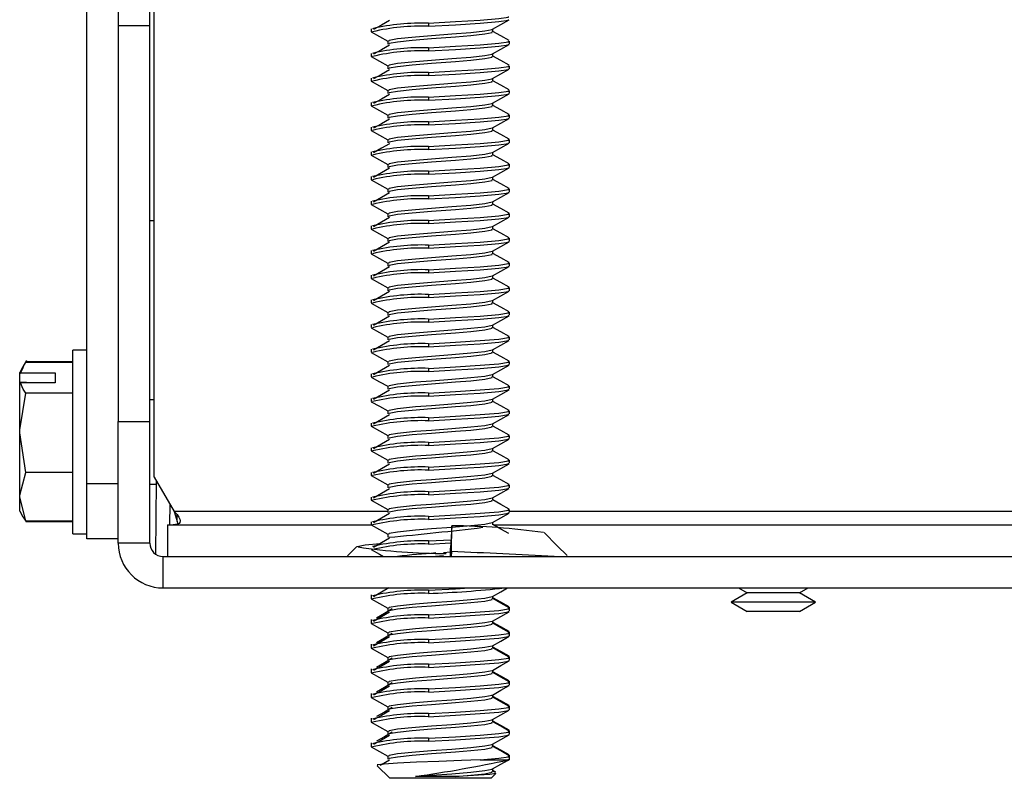
# Model space of a CAD drawing. Units: inches. Extents: x 3.6 to 41.3, y 1.5 to 31.2.
# Drawn here: x 28.5 to 30.8, y 4.1 to 5.8 of the extents above; entities that cross this region are included whole.
import ezdxf

# ---------------------------------------------------------------- set-up
doc = ezdxf.new("R2010")
doc.units = ezdxf.units.IN
doc.header["$MEASUREMENT"] = 0

msp = doc.modelspace()

# ---------------------------------------------------------------- linework, layer by layer
at = {"color": 7, "linetype": 'Continuous', "lineweight": 25}
for p, q in [((28.7572778, 7.421504), (28.7572778, 5.81951)), ((28.828278, 5.81951), (28.828278, 7.421504)), ((28.8382779, 4.8023727), (28.8382779, 6.7315038)), ((28.6862779, 4.7877538), (28.6862779, 6.4815038)), ((28.7572778, 5.81951), (28.7572778, 4.9275038)), ((28.7572778, 5.81951), (28.828278, 5.81951)), ((28.828278, 4.9275038), (28.828278, 5.81951)), ((29.4566022, 5.8248927), (29.4566022, 5.8179483)), ((29.327278, 5.8125219), (29.327278, 5.8055775)), ((29.6016935, 5.8055438), (29.6016935, 5.8119271)), ((29.3648624, 5.7847105), (29.3648624, 5.777766)), ((29.4566022, 5.7693371), (29.4566022, 5.7623927)), ((29.6392778, 5.7777996), (29.6392778, 5.7847441)), ((29.327278, 5.7569663), (29.327278, 5.7500219)), ((29.6016935, 5.7499882), (29.6016935, 5.7563716)), ((29.3648624, 5.7291549), (29.3648624, 5.7222104)), ((29.6392778, 5.7222441), (29.6392778, 5.7291885)), ((29.4566022, 5.7137816), (29.4566022, 5.7068372)), ((29.327278, 5.7014108), (29.327278, 5.6944663)), ((29.6016935, 5.6944327), (29.6016935, 5.700816)), ((29.3648624, 5.6735994), (29.3648624, 5.6666548)), ((29.4566022, 5.658226), (29.4566022, 5.6512816)), ((29.6392778, 5.6666885), (29.6392778, 5.6736329)), ((29.327278, 5.6458552), (29.327278, 5.6389108)), ((29.6016935, 5.6388771), (29.6016935, 5.6452605)), ((29.3648624, 5.6180438), (29.3648624, 5.6110993)), ((29.6392778, 5.611133), (29.6392778, 5.6180774)), ((29.4566022, 5.6026705), (29.4566022, 5.5957261)), ((29.327278, 5.5902997), (29.327278, 5.5833552)), ((29.6016935, 5.5833216), (29.6016935, 5.5897049)), ((29.3648624, 5.5624883), (29.3648624, 5.5555437)), ((29.4566022, 5.5471149), (29.4566022, 5.5401705)), ((29.6392778, 5.5555774), (29.6392778, 5.5625218)), ((29.327278, 5.5347441), (29.327278, 5.5277996)), ((29.6016935, 5.527766), (29.6016935, 5.5341494)), ((29.3648624, 5.5069327), (29.3648624, 5.4999882)), ((29.6392778, 5.5000219), (29.6392778, 5.5069663)), ((29.4566022, 5.4915594), (29.4566022, 5.4846149)), ((29.327278, 5.4791886), (29.327278, 5.4722441)), ((29.6016935, 5.4722105), (29.6016935, 5.4785938)), ((29.3648624, 5.4513771), (29.3648624, 5.4444326)), ((29.4566022, 5.4360038), (29.4566022, 5.4290594)), ((29.6392778, 5.4444663), (29.6392778, 5.4514107)), ((29.327278, 5.423633), (29.327278, 5.4166885)), ((29.6016935, 5.4166549), (29.6016935, 5.4230382)), ((29.3648624, 5.3958216), (29.3648624, 5.3888771)), ((29.6392778, 5.3889108), (29.6392778, 5.3958552)), ((28.828278, 5.3800038), (28.8382779, 5.3800038)), ((29.4566022, 5.3804483), (29.4566022, 5.3735038)), ((29.327278, 5.3680775), (29.327278, 5.361133)), ((29.6016935, 5.3610994), (29.6016935, 5.3674827)), ((29.3648624, 5.340266), (29.3648624, 5.3333215)), ((29.4566022, 5.3248927), (29.4566022, 5.3179482)), ((29.6392778, 5.3333552), (29.6392778, 5.3402996)), ((29.327278, 5.3125219), (29.327278, 5.3055774)), ((29.6016935, 5.3055438), (29.6016935, 5.3119271)), ((29.3648624, 5.2847104), (29.3648624, 5.277766)), ((29.6392778, 5.2777997), (29.6392778, 5.2847441)), ((29.4566022, 5.2693372), (29.4566022, 5.2623927)), ((29.327278, 5.2569663), (29.327278, 5.2500219)), ((29.6016935, 5.2499882), (29.6016935, 5.2563715)), ((29.3648624, 5.2291549), (29.3648624, 5.2222104)), ((29.4566022, 5.2137816), (29.4566022, 5.2068372)), ((29.6392778, 5.2222441), (29.6392778, 5.2291885)), ((29.327278, 5.2014108), (29.327278, 5.1944663)), ((29.6016935, 5.1944327), (29.6016935, 5.200816)), ((29.3648624, 5.1735993), (29.3648624, 5.1666549)), ((29.6392778, 5.1666886), (29.6392778, 5.173633)), ((29.4566022, 5.1582261), (29.4566022, 5.1512816)), ((29.327278, 5.1458552), (29.327278, 5.1389108)), ((29.6016935, 5.1388771), (29.6016935, 5.1452605)), ((29.3648624, 5.1180438), (29.3648624, 5.1110993)), ((29.4566022, 5.1026705), (29.4566022, 5.0957261)), ((29.6392778, 5.111133), (29.6392778, 5.1180774)), ((28.6862779, 5.0885038), (28.6552779, 5.0885038)), ((28.6552779, 5.0728183), (28.6552779, 5.0885038)), ((29.327278, 5.0902996), (29.327278, 5.0833552)), ((29.6016935, 5.0833215), (29.6016935, 5.0897049)), ((28.5509246, 5.0646045), (28.5426624, 5.050294)), ((28.6552779, 5.0615694), (28.5492113, 5.0615694)), ((28.6552779, 5.0600747), (28.5492113, 5.0600747)), ((28.6552779, 4.6745038), (28.6552779, 5.0728183)), ((29.3648624, 5.0624882), (29.3648624, 5.0555438)), ((29.6392778, 5.0555774), (29.6392778, 5.0625219)), ((28.5426624, 5.050294), (28.5352778, 5.0375038)), ((28.5352778, 5.0344472), (28.5352778, 5.0375038)), ((28.5352778, 5.0344472), (28.5369284, 5.0371384)), ((28.5369284, 5.0371384), (28.5436301, 5.0496529)), ((28.5369284, 5.0371384), (28.615278, 5.0371384)), ((28.615278, 5.0371384), (28.615278, 5.0142274)), ((29.4566022, 5.0471149), (29.4566022, 5.0401705)), ((28.5352778, 5.0160314), (28.5352778, 5.0344472)), ((28.5352778, 5.0160314), (28.5502778, 5.0160314)), ((28.5352778, 5.0115362), (28.5352778, 5.0160314)), ((28.5369284, 5.0142274), (28.5352778, 5.0115362)), ((28.615278, 5.0142274), (28.5369284, 5.0142274)), ((28.5502778, 5.0142274), (28.5502778, 5.0160314)), ((29.327278, 5.0347441), (29.327278, 5.0277996)), ((29.6016935, 5.027766), (29.6016935, 5.0341494)), ((28.5352778, 4.9020055), (28.5352778, 5.0115362)), ((29.3648624, 5.0069327), (29.3648624, 4.9999882)), ((29.6392778, 5.0000219), (29.6392778, 5.0069663)), ((28.6552779, 4.991291), (28.5492113, 4.991291)), ((28.8382779, 4.9765038), (28.828278, 4.9765038)), ((29.327278, 4.9791885), (29.327278, 4.9722441)), ((29.4566022, 4.9915594), (29.4566022, 4.984615)), ((29.6016935, 4.9722104), (29.6016935, 4.9785938)), ((29.3648624, 4.9513771), (29.3648624, 4.9444327)), ((29.6392778, 4.9444663), (29.6392778, 4.9514108)), ((28.7572778, 4.9275038), (28.828278, 4.9275038)), ((28.7572778, 4.6535038), (28.7572778, 4.9275038)), ((28.828278, 4.6535038), (28.828278, 4.9275038)), ((29.4566022, 4.9360038), (29.4566022, 4.9290594)), ((29.327278, 4.923633), (29.327278, 4.9166885)), ((29.6016935, 4.9166549), (29.6016935, 4.9230382)), ((28.5492113, 4.81272), (28.5352778, 4.9020055)), ((28.5352778, 4.7578265), (28.5352778, 4.9020055)), ((29.3648624, 4.8958216), (29.3648624, 4.8888771)), ((29.6392778, 4.8889108), (29.6392778, 4.8958552)), ((29.327278, 4.8680774), (29.327278, 4.861133)), ((29.4566022, 4.8804483), (29.4566022, 4.8735038)), ((29.6016935, 4.8610993), (29.6016935, 4.8674827)), ((29.3648624, 4.840266), (29.3648624, 4.8333215)), ((29.6392778, 4.8333552), (29.6392778, 4.8402996)), ((29.4566022, 4.8248927), (29.4566022, 4.8179483)), ((28.6552779, 4.81272), (28.5492113, 4.81272)), ((28.8382779, 4.8023727), (28.8832354, 4.7245038)), ((28.842318, 4.6281014), (28.8437562, 4.7928843)), ((29.327278, 4.8125219), (29.327278, 4.8055774)), ((29.6016935, 4.8055438), (29.6016935, 4.8119271)), ((28.6862779, 4.7877538), (28.7572778, 4.7877538)), ((28.6862779, 4.6627538), (28.6862779, 4.7877538)), ((28.828278, 4.7865038), (28.8437004, 4.7865038)), ((29.3648624, 4.7847104), (29.3648624, 4.777766)), ((29.6392778, 4.7777996), (29.6392778, 4.7847441)), ((28.5492113, 4.7029329), (28.5352778, 4.7578265)), ((28.5352778, 4.7255038), (28.5352778, 4.7578265)), ((29.327278, 4.7569663), (29.327278, 4.7500219)), ((29.4566022, 4.7693372), (29.4566022, 4.7623927)), ((29.6016935, 4.7499882), (29.6016935, 4.7563716)), ((28.5352778, 4.7255038), (28.5426624, 4.7127137)), ((29.3648624, 4.7291549), (29.3648624, 4.7222104)), ((29.6392778, 4.7222441), (29.6392778, 4.7291885)), ((28.8832354, 4.7245038), (28.8902396, 4.7177771)), ((28.8832354, 4.7245038), (28.8902393, 4.7018575)), ((28.8902396, 4.7018573), (28.8902396, 4.7177771)), ((29.4566022, 4.7137816), (29.4566022, 4.7068372)), ((28.6552779, 4.7029329), (28.5492113, 4.7029329)), ((28.6552779, 4.7014383), (28.5492113, 4.7014383)), ((28.868278, 4.6945038), (28.868278, 4.6235038)), ((28.868278, 4.6945038), (29.327278, 4.6945038)), ((28.8902396, 4.7018573), (28.8914654, 4.6945038)), ((29.327278, 4.7014108), (29.327278, 4.6944663)), ((29.509037, 4.6924109), (29.5060755, 4.6422532)), ((29.5082512, 4.6341816), (29.509037, 4.6924109)), ((29.6016935, 4.6944327), (29.6016935, 4.700816)), ((29.6026538, 4.6945038), (36.327278, 4.6945038)), ((28.6552779, 4.6745038), (28.6862779, 4.6745038)), ((28.7572778, 4.6627538), (28.6862779, 4.6627538)), ((29.3648624, 4.6735993), (29.3648624, 4.6666549)), ((29.4566022, 4.658226), (29.507189, 4.6611126)), ((28.828278, 4.6535038), (28.7572778, 4.6535038)), ((29.2951053, 4.6457295), (29.2739923, 4.6245812)), ((29.4566022, 4.658226), (29.4566022, 4.6512816)), ((29.4566022, 4.6512816), (29.5067778, 4.6541447)), ((29.5060755, 4.6235038), (29.5060755, 4.6422532)), ((28.8582781, 4.5525038), (28.8582781, 4.6235038)), ((28.8582781, 4.6235038), (30.798278, 4.6235038)), ((29.4630291, 4.6235038), (29.4898388, 4.6255344)), ((29.489828, 4.6324628), (29.5060755, 4.6336842)), ((29.5082512, 4.6341816), (29.5077883, 4.6235038)), ((29.5084715, 4.6235038), (29.5082512, 4.6341816)), ((28.8582781, 4.5525038), (30.798278, 4.5525038)), ((30.1547325, 4.5525038), (30.1743624, 4.5411705)), ((30.2921936, 4.5411705), (30.3118236, 4.5525038)), ((29.327278, 4.536667), (29.327278, 4.5347441)), ((29.327278, 4.5347441), (29.327278, 4.5277996)), ((29.4566022, 4.5471149), (29.4566022, 4.5401705)), ((29.6016935, 4.527766), (29.6016935, 4.5341493)), ((30.1743624, 4.5411705), (30.1382778, 4.5203372)), ((30.2921936, 4.5411705), (30.1743624, 4.5411705)), ((30.3282779, 4.5203372), (30.2921936, 4.5411705)), ((29.3648624, 4.5069327), (29.3648624, 4.4999882)), ((29.6392778, 4.5069663), (29.6392778, 4.5088893)), ((29.6392778, 4.5000219), (29.6392778, 4.5069663)), ((30.1382778, 4.5203372), (30.1743624, 4.4995038)), ((30.3282779, 4.5203372), (30.1382778, 4.5203372)), ((30.2921936, 4.4995038), (30.3282779, 4.5203372)), ((29.4566022, 4.4915594), (29.4566022, 4.4846149)), ((30.2921936, 4.4995038), (30.1743624, 4.4995038)), ((29.327278, 4.4811115), (29.327278, 4.4791885)), ((29.327278, 4.4791885), (29.327278, 4.4722441)), ((29.6016935, 4.4722104), (29.6016935, 4.4785938)), ((29.3648624, 4.4513771), (29.3648624, 4.4444327)), ((29.6392778, 4.4514108), (29.6392778, 4.4533337)), ((29.6392778, 4.4444663), (29.6392778, 4.4514108)), ((29.327278, 4.4255559), (29.327278, 4.423633)), ((29.327278, 4.423633), (29.327278, 4.4166885)), ((29.4566022, 4.4360038), (29.4566022, 4.4290594)), ((29.6016935, 4.4166549), (29.6016935, 4.4230382)), ((29.3648624, 4.3958215), (29.3648624, 4.3888771)), ((29.6392778, 4.3958552), (29.6392778, 4.3977781)), ((29.6392778, 4.3889108), (29.6392778, 4.3958552)), ((29.4566022, 4.3804483), (29.4566022, 4.3735038)), ((29.327278, 4.3700004), (29.327278, 4.3680774)), ((29.327278, 4.3680774), (29.327278, 4.361133)), ((29.6016935, 4.3610993), (29.6016935, 4.3674827)), ((29.3648624, 4.340266), (29.3648624, 4.3333216)), ((29.6392778, 4.3402997), (29.6392778, 4.3422226)), ((29.6392778, 4.3333552), (29.6392778, 4.3402997)), ((29.327278, 4.3144448), (29.327278, 4.3125219)), ((29.327278, 4.3125219), (29.327278, 4.3055774)), ((29.4566022, 4.3248927), (29.4566022, 4.3179483)), ((29.6016935, 4.3055438), (29.6016935, 4.3119271)), ((29.3648624, 4.2847105), (29.3648624, 4.277766)), ((29.6392778, 4.2847441), (29.6392778, 4.286667)), ((29.6392778, 4.2777996), (29.6392778, 4.2847441)), ((29.4566022, 4.2693372), (29.4566022, 4.2623927)), ((29.327278, 4.2588892), (29.327278, 4.2569663)), ((29.327278, 4.2569663), (29.327278, 4.2500219)), ((29.6016935, 4.2499882), (29.6016935, 4.2563716)), ((29.3648624, 4.2291549), (29.3648624, 4.2222104)), ((29.6392778, 4.2291885), (29.6392778, 4.2311115)), ((29.6392778, 4.2222441), (29.6392778, 4.2291885)), ((29.327278, 4.2033337), (29.327278, 4.2014108)), ((29.327278, 4.2014108), (29.327278, 4.1944663)), ((29.4566022, 4.2137816), (29.4566022, 4.2068371)), ((29.6016935, 4.1944327), (29.6016935, 4.200816)), ((29.3648624, 4.1735993), (29.3648624, 4.1666549)), ((29.6392778, 4.173633), (29.6392778, 4.1755559)), ((29.6392778, 4.1651705), (29.6392778, 4.173633)), ((29.3407466, 4.1517019), (29.3689447, 4.1235038)), ((29.5730994, 4.1651705), (29.6369802, 4.1651705)), ((29.6340249, 4.1633017), (29.6382157, 4.1656372)), ((29.6369802, 4.1651705), (29.6363281, 4.1666885)), ((29.5169293, 4.1275862), (29.4267926, 4.1275862)), ((29.5976112, 4.1235038), (29.6082201, 4.1341126)), ((29.6016935, 4.1388771), (29.6016935, 4.1452604)), ((29.6084113, 4.1376884), (29.6016935, 4.1414433)), ((29.6074407, 4.1362732), (29.6016935, 4.1394849)), ((29.5976112, 4.1235038), (29.3689447, 4.1235038))]:
    msp.add_line(p, q, dxfattribs=at)
at = {"color": 8, "linetype": 'Continuous', "lineweight": 25}
for p, q in [((28.8733083, 4.7416984), (28.8728964, 4.6945038)), ((29.3648624, 4.7245038), (28.8832354, 4.7245038)), ((30.8152779, 4.7245038), (29.6392778, 4.7245038))]:
    msp.add_line(p, q, dxfattribs=at)
at = {"color": 7, "linetype": 'Continuous', "lineweight": 25, "flags": 128}
for points in [[(29.4566022, 5.8248927), (29.517452, 5.8283649), (29.5730994, 5.8318372), (29.615072, 5.8353094), (29.6369802, 5.8387816), (29.6363281, 5.8402997)], [(29.3683466, 5.8312308), (29.350325, 5.8207581), (29.332741, 5.8105022)], [(29.4566022, 5.8179483), (29.517452, 5.8214205), (29.5730994, 5.8248927), (29.615072, 5.8283649), (29.6369802, 5.8318372), (29.6363281, 5.8333552)], [(29.6004078, 5.8112089), (29.6192895, 5.8217558), (29.6382157, 5.8323039)], [(29.3272845, 5.8054622), (29.3460916, 5.7949703), (29.3649032, 5.7844786)], [(29.367028, 5.7845189), (29.3677385, 5.7866983), (29.3864606, 5.7901705), (29.4267926, 5.7942529), (29.4630291, 5.797115), (29.5092186, 5.8005872), (29.551459, 5.8040594), (29.5833196, 5.8075316), (29.5999496, 5.8110038), (29.5998813, 5.8112128)], [(29.3671014, 5.7777995), (29.3677385, 5.7797539), (29.3864606, 5.7832261), (29.4199222, 5.7866983), (29.4630291, 5.7901705), (29.5169293, 5.7942529), (29.551459, 5.797115), (29.5833196, 5.8005872), (29.5999496, 5.8040594), (29.5994545, 5.8055772)], [(29.6385099, 5.7855979), (29.6195432, 5.7961767), (29.6016935, 5.8061515)], [(29.3683466, 5.7756752), (29.350325, 5.7652026), (29.332741, 5.7549466)], [(29.4566022, 5.7693371), (29.517452, 5.7728094), (29.5730994, 5.7762816), (29.615072, 5.7797539), (29.6369802, 5.7832261), (29.6363281, 5.7847441)], [(29.4566022, 5.7623927), (29.517452, 5.7658649), (29.5730994, 5.7693371), (29.615072, 5.7728093), (29.6369802, 5.7762816), (29.6363281, 5.7777996)], [(29.6004078, 5.7556533), (29.6192895, 5.7662003), (29.6382157, 5.7767483)], [(29.3272845, 5.7499067), (29.3460916, 5.7394148), (29.3649032, 5.7289231)], [(29.367028, 5.7289634), (29.3677385, 5.7311427), (29.3864606, 5.7346149), (29.4267926, 5.7386973), (29.4630291, 5.7415594), (29.5092186, 5.7450316), (29.551459, 5.7485038), (29.5833196, 5.751976), (29.5999496, 5.7554482), (29.5998813, 5.7556572)], [(29.3671014, 5.722244), (29.3677385, 5.7241983), (29.3864606, 5.7276705), (29.4199222, 5.7311427), (29.4630291, 5.7346149), (29.5169293, 5.7386973), (29.551459, 5.7415594), (29.5833196, 5.7450316), (29.5999496, 5.7485038), (29.5994545, 5.7500217)], [(29.6385099, 5.7300423), (29.6195432, 5.7406212), (29.6016935, 5.750596)], [(29.4566022, 5.7137816), (29.517452, 5.7172538), (29.5730994, 5.720726), (29.615072, 5.7241983), (29.6369802, 5.7276705), (29.6363281, 5.7291885)], [(29.3683466, 5.7201197), (29.350325, 5.709647), (29.332741, 5.6993911)], [(29.4566022, 5.7068372), (29.517452, 5.7103094), (29.5730994, 5.7137816), (29.615072, 5.7172538), (29.6369802, 5.720726), (29.6363281, 5.7222441)], [(29.6004078, 5.7000978), (29.6192895, 5.7106447), (29.6382157, 5.7211928)], [(29.3272845, 5.6943511), (29.3460916, 5.6838592), (29.3649032, 5.6733675)], [(29.367028, 5.6734078), (29.3677385, 5.6755872), (29.3864606, 5.6790594), (29.4267926, 5.6831418), (29.4630291, 5.6860038), (29.5092186, 5.6894761), (29.551459, 5.6929483), (29.5833196, 5.6964205), (29.5999496, 5.6998927), (29.5998813, 5.7001017)], [(29.3671014, 5.6666884), (29.3677385, 5.6686427), (29.3864606, 5.672115), (29.4199222, 5.6755872), (29.4630291, 5.6790594), (29.5169293, 5.6831418), (29.551459, 5.6860038), (29.5833196, 5.6894761), (29.5999496, 5.6929483), (29.5994545, 5.6944661)], [(29.6385099, 5.6744867), (29.6195432, 5.6850656), (29.6016935, 5.6950404)], [(29.3683466, 5.6645641), (29.350325, 5.6540915), (29.332741, 5.6438355)], [(29.4566022, 5.658226), (29.517452, 5.6616982), (29.5730994, 5.6651705), (29.615072, 5.6686427), (29.6369802, 5.672115), (29.6363281, 5.6736329)], [(29.4566022, 5.6512816), (29.517452, 5.6547538), (29.5730994, 5.658226), (29.615072, 5.6616982), (29.6369802, 5.6651705), (29.6363281, 5.6666885)], [(29.6004078, 5.6445422), (29.6192895, 5.6550891), (29.6382157, 5.6656372)], [(29.3272845, 5.6387955), (29.3460916, 5.6283036), (29.3649032, 5.617812)], [(29.367028, 5.6178523), (29.3677385, 5.6200316), (29.3864606, 5.6235038), (29.4267926, 5.6275862), (29.4630291, 5.6304483), (29.5092186, 5.6339205), (29.551459, 5.6373927), (29.5833196, 5.6408649), (29.5999496, 5.6443371), (29.5998813, 5.6445461)], [(29.3671014, 5.6111328), (29.3677385, 5.6130872), (29.3864606, 5.6165594), (29.4199222, 5.6200316), (29.4630291, 5.6235038), (29.5169293, 5.6275862), (29.551459, 5.6304483), (29.5833196, 5.6339205), (29.5999496, 5.6373927), (29.5994545, 5.6389106)], [(29.6385099, 5.6189312), (29.6195432, 5.6295101), (29.6016935, 5.6394849)], [(29.4566022, 5.6026705), (29.517452, 5.6061427), (29.5730994, 5.6096149), (29.615072, 5.6130872), (29.6369802, 5.6165594), (29.6363281, 5.6180774)], [(29.3683466, 5.6090085), (29.350325, 5.5985359), (29.332741, 5.5882799)], [(29.4566022, 5.5957261), (29.517452, 5.5991983), (29.5730994, 5.6026705), (29.615072, 5.6061427), (29.6369802, 5.6096149), (29.6363281, 5.611133)], [(29.6004078, 5.5889867), (29.6192895, 5.5995336), (29.6382157, 5.6100817)], [(29.3272845, 5.58324), (29.3460916, 5.5727481), (29.3649032, 5.5622564)], [(29.367028, 5.5622967), (29.3677385, 5.5644761), (29.3864606, 5.5679483), (29.4267926, 5.5720306), (29.4630291, 5.5748927), (29.5092186, 5.578365), (29.551459, 5.5818372), (29.5833196, 5.5853094), (29.5999496, 5.5887816), (29.5998813, 5.5889905)], [(29.3671014, 5.5555773), (29.3677385, 5.5575316), (29.3864606, 5.5610039), (29.4199222, 5.5644761), (29.4630291, 5.5679483), (29.5169293, 5.5720306), (29.551459, 5.5748927), (29.5833196, 5.578365), (29.5999496, 5.5818372), (29.5994545, 5.583355)], [(29.6385099, 5.5633756), (29.6195432, 5.5739545), (29.6016935, 5.5839293)], [(29.3683466, 5.553453), (29.350325, 5.5429803), (29.332741, 5.5327244)], [(29.4566022, 5.5471149), (29.517452, 5.5505871), (29.5730994, 5.5540593), (29.615072, 5.5575316), (29.6369802, 5.5610039), (29.6363281, 5.5625218)], [(29.4566022, 5.5401705), (29.517452, 5.5436427), (29.5730994, 5.5471149), (29.615072, 5.5505871), (29.6369802, 5.5540593), (29.6363281, 5.5555774)], [(29.6004078, 5.5334311), (29.6192895, 5.543978), (29.6382157, 5.5545261)], [(29.3272845, 5.5276844), (29.3460916, 5.5171925), (29.3649032, 5.5067009)], [(29.367028, 5.5067412), (29.3677385, 5.5089205), (29.3864606, 5.5123927), (29.4267926, 5.5164751), (29.4630291, 5.5193371), (29.5092186, 5.5228094), (29.551459, 5.5262816), (29.5833196, 5.5297538), (29.5999496, 5.533226), (29.5998813, 5.5334349)], [(29.3671014, 5.5000217), (29.3677385, 5.501976), (29.3864606, 5.5054483), (29.4199222, 5.5089205), (29.4630291, 5.5123927), (29.5169293, 5.5164751), (29.551459, 5.5193371), (29.5833196, 5.5228094), (29.5999496, 5.5262816), (29.5994545, 5.5277995)], [(29.6385099, 5.5078201), (29.6195432, 5.518399), (29.6016935, 5.5283738)], [(29.4566022, 5.4915594), (29.517452, 5.4950316), (29.5730994, 5.4985038), (29.615072, 5.501976), (29.6369802, 5.5054483), (29.6363281, 5.5069663)], [(29.3683466, 5.4978974), (29.350325, 5.4874248), (29.332741, 5.4771688)], [(29.4566022, 5.4846149), (29.517452, 5.4880872), (29.5730994, 5.4915594), (29.615072, 5.4950316), (29.6369802, 5.4985038), (29.6363281, 5.5000219)], [(29.6004078, 5.4778755), (29.6192895, 5.4884225), (29.6382157, 5.4989706)], [(29.3272845, 5.4721288), (29.3460916, 5.4616369), (29.3649032, 5.4511453)], [(29.367028, 5.4511856), (29.3677385, 5.453365), (29.3864606, 5.4568372), (29.4267926, 5.4609195), (29.4630291, 5.4637816), (29.5092186, 5.4672538), (29.551459, 5.4707261), (29.5833196, 5.4741983), (29.5999496, 5.4776705), (29.5998813, 5.4778794)], [(29.3671014, 5.4444661), (29.3677385, 5.4464205), (29.3864606, 5.4498927), (29.4199222, 5.453365), (29.4630291, 5.4568372), (29.5169293, 5.4609195), (29.551459, 5.4637816), (29.5833196, 5.4672538), (29.5999496, 5.4707261), (29.5994545, 5.4722439)], [(29.6385099, 5.4522645), (29.6195432, 5.4628434), (29.6016935, 5.4728182)], [(29.3683466, 5.4423418), (29.350325, 5.4318692), (29.332741, 5.4216132)], [(29.4566022, 5.4360038), (29.517452, 5.439476), (29.5730994, 5.4429482), (29.615072, 5.4464205), (29.6369802, 5.4498927), (29.6363281, 5.4514107)], [(29.4566022, 5.4290594), (29.517452, 5.4325316), (29.5730994, 5.4360038), (29.615072, 5.439476), (29.6369802, 5.4429482), (29.6363281, 5.4444663)], [(29.6004078, 5.42232), (29.6192895, 5.4328669), (29.6382157, 5.443415)], [(29.3272845, 5.4165733), (29.3460916, 5.4060814), (29.3649032, 5.3955897)], [(29.367028, 5.3956301), (29.3677385, 5.3978094), (29.3864606, 5.4012816), (29.4267926, 5.4053639), (29.4630291, 5.408226), (29.5092186, 5.4116983), (29.551459, 5.4151705), (29.5833196, 5.4186427), (29.5999496, 5.4221149), (29.5998813, 5.4223238)], [(29.3671014, 5.3889106), (29.3677385, 5.3908649), (29.3864606, 5.3943372), (29.4199222, 5.3978094), (29.4630291, 5.4012816), (29.5169293, 5.4053639), (29.551459, 5.408226), (29.5833196, 5.4116983), (29.5999496, 5.4151705), (29.5994545, 5.4166884)], [(29.6385099, 5.3967089), (29.6195432, 5.4072879), (29.6016935, 5.4172627)], [(29.4566022, 5.3804483), (29.517452, 5.3839205), (29.5730994, 5.3873927), (29.615072, 5.3908649), (29.6369802, 5.3943372), (29.6363281, 5.3958552)], [(29.3683466, 5.3867863), (29.350325, 5.3763136), (29.332741, 5.3660577)], [(29.4566022, 5.3735038), (29.517452, 5.3769761), (29.5730994, 5.3804483), (29.615072, 5.3839205), (29.6369802, 5.3873927), (29.6363281, 5.3889108)], [(29.6004078, 5.3667644), (29.6192895, 5.3773114), (29.6382157, 5.3878595)], [(29.3272845, 5.3610177), (29.3460916, 5.3505258), (29.3649032, 5.3400342)], [(29.367028, 5.3400745), (29.3677385, 5.3422539), (29.3864606, 5.3457261), (29.4267926, 5.3498084), (29.4630291, 5.3526705), (29.5092186, 5.3561427), (29.551459, 5.359615), (29.5833196, 5.3630872), (29.5999496, 5.3665594), (29.5998813, 5.3667683)], [(29.3671014, 5.333355), (29.3677385, 5.3353093), (29.3864606, 5.3387816), (29.4199222, 5.3422539), (29.4630291, 5.3457261), (29.5169293, 5.3498084), (29.551459, 5.3526705), (29.5833196, 5.3561427), (29.5999496, 5.359615), (29.5994545, 5.3611328)], [(29.6385099, 5.3411534), (29.6195432, 5.3517323), (29.6016935, 5.3617071)], [(29.3683466, 5.3312307), (29.350325, 5.3207581), (29.332741, 5.3105021)], [(29.4566022, 5.3248927), (29.517452, 5.3283649), (29.5730994, 5.3318371), (29.615072, 5.3353093), (29.6369802, 5.3387816), (29.6363281, 5.3402996)], [(29.4566022, 5.3179482), (29.517452, 5.3214205), (29.5730994, 5.3248927), (29.615072, 5.3283649), (29.6369802, 5.3318371), (29.6363281, 5.3333552)], [(29.6004078, 5.3112088), (29.6192895, 5.3217558), (29.6382157, 5.3323039)], [(29.3272845, 5.3054621), (29.3460916, 5.2949702), (29.3649032, 5.2844786)], [(29.367028, 5.284519), (29.3677385, 5.2866983), (29.3864606, 5.2901705), (29.4267926, 5.2942528), (29.4630291, 5.2971149), (29.5092186, 5.3005871), (29.551459, 5.3040594), (29.5833196, 5.3075316), (29.5999496, 5.3110038), (29.5998813, 5.3112127)], [(29.3671014, 5.2777994), (29.3677385, 5.2797538), (29.3864606, 5.283226), (29.4199222, 5.2866983), (29.4630291, 5.2901705), (29.5169293, 5.2942528), (29.551459, 5.2971149), (29.5833196, 5.3005871), (29.5999496, 5.3040594), (29.5994545, 5.3055773)], [(29.6385099, 5.2855978), (29.6195432, 5.2961768), (29.6016935, 5.3061515)], [(29.4566022, 5.2693372), (29.517452, 5.2728094), (29.5730994, 5.2762816), (29.615072, 5.2797538), (29.6369802, 5.283226), (29.6363281, 5.2847441)], [(29.3683466, 5.2756752), (29.350325, 5.2652025), (29.332741, 5.2549466)], [(29.4566022, 5.2623927), (29.517452, 5.2658649), (29.5730994, 5.2693372), (29.615072, 5.2728094), (29.6369802, 5.2762816), (29.6363281, 5.2777997)], [(29.6004078, 5.2556533), (29.6192895, 5.2662003), (29.6382157, 5.2767484)], [(29.3272845, 5.2499066), (29.3460916, 5.2394147), (29.3649032, 5.228923)], [(29.367028, 5.2289634), (29.3677385, 5.2311427), (29.3864606, 5.2346149), (29.4267926, 5.2386972), (29.4630291, 5.2415594), (29.5092186, 5.2450316), (29.551459, 5.2485038), (29.5833196, 5.2519761), (29.5999496, 5.2554483), (29.5998813, 5.2556572)], [(29.3671014, 5.2222439), (29.3677385, 5.2241983), (29.3864606, 5.2276705), (29.4199222, 5.2311427), (29.4630291, 5.2346149), (29.5169293, 5.2386972), (29.551459, 5.2415594), (29.5833196, 5.2450316), (29.5999496, 5.2485038), (29.5994545, 5.2500217)], [(29.6385099, 5.2300423), (29.6195432, 5.2406212), (29.6016935, 5.2505959)], [(29.3683466, 5.2201196), (29.350325, 5.209647), (29.332741, 5.199391)], [(29.4566022, 5.2137816), (29.517452, 5.2172538), (29.5730994, 5.2207261), (29.615072, 5.2241983), (29.6369802, 5.2276705), (29.6363281, 5.2291885)], [(29.4566022, 5.2068372), (29.517452, 5.2103094), (29.5730994, 5.2137816), (29.615072, 5.2172538), (29.6369802, 5.2207261), (29.6363281, 5.2222441)], [(29.6004078, 5.2000977), (29.6192895, 5.2106447), (29.6382157, 5.2211928)], [(29.3272845, 5.1943511), (29.3460916, 5.1838592), (29.3649032, 5.1733675)], [(29.367028, 5.1734078), (29.3677385, 5.1755872), (29.3864606, 5.1790594), (29.4267926, 5.1831417), (29.4630291, 5.1860038), (29.5092186, 5.189476), (29.551459, 5.1929483), (29.5833196, 5.1964205), (29.5999496, 5.1998927), (29.5998813, 5.2001017)], [(29.3671014, 5.1666884), (29.3677385, 5.1686427), (29.3864606, 5.1721149), (29.4199222, 5.1755872), (29.4630291, 5.1790594), (29.5169293, 5.1831417), (29.551459, 5.1860038), (29.5833196, 5.189476), (29.5999496, 5.1929483), (29.5994545, 5.1944661)], [(29.6385099, 5.1744867), (29.6195432, 5.1850657), (29.6016935, 5.1950404)], [(29.4566022, 5.1582261), (29.517452, 5.1616983), (29.5730994, 5.1651705), (29.615072, 5.1686427), (29.6369802, 5.1721149), (29.6363281, 5.173633)], [(29.3683466, 5.1645641), (29.350325, 5.1540915), (29.332741, 5.1438355)], [(29.4566022, 5.1512816), (29.517452, 5.1547538), (29.5730994, 5.1582261), (29.615072, 5.1616983), (29.6369802, 5.1651705), (29.6363281, 5.1666886)], [(29.6004078, 5.1445422), (29.6192895, 5.1550891), (29.6382157, 5.1656372)], [(29.3272845, 5.1387955), (29.3460916, 5.1283036), (29.3649032, 5.1178119)], [(29.367028, 5.1178523), (29.3677385, 5.1200316), (29.3864606, 5.1235038), (29.4267926, 5.1275862), (29.4630291, 5.1304483), (29.5092186, 5.1339205), (29.551459, 5.1373927), (29.5833196, 5.1408649), (29.5999496, 5.1443371), (29.5998813, 5.1445461)], [(29.3671014, 5.1111328), (29.3677385, 5.1130872), (29.3864606, 5.1165594), (29.4199222, 5.1200316), (29.4630291, 5.1235038), (29.5169293, 5.1275862), (29.551459, 5.1304483), (29.5833196, 5.1339205), (29.5999496, 5.1373927), (29.5994545, 5.1389106)], [(29.6385099, 5.1189312), (29.6195432, 5.1295101), (29.6016935, 5.1394848)], [(29.3683466, 5.1090085), (29.350325, 5.0985359), (29.332741, 5.0882799)], [(29.4566022, 5.1026705), (29.517452, 5.1061427), (29.5730994, 5.1096149), (29.615072, 5.1130872), (29.6369802, 5.1165594), (29.6363281, 5.1180774)], [(29.4566022, 5.0957261), (29.517452, 5.0991983), (29.5730994, 5.1026705), (29.615072, 5.1061427), (29.6369802, 5.1096149), (29.6363281, 5.111133)], [(29.6004078, 5.0889866), (29.6192895, 5.0995336), (29.6382157, 5.1100817)], [(29.3272845, 5.08324), (29.3460916, 5.0727481), (29.3649032, 5.0622564)], [(29.367028, 5.0622967), (29.3677385, 5.064476), (29.3864606, 5.0679483), (29.4267926, 5.0720306), (29.4630291, 5.0748927), (29.5092186, 5.0783649), (29.551459, 5.0818371), (29.5833196, 5.0853094), (29.5999496, 5.0887816), (29.5998813, 5.0889905)], [(29.3671014, 5.0555773), (29.3677385, 5.0575316), (29.3864606, 5.0610038), (29.4199222, 5.064476), (29.4630291, 5.0679483), (29.5169293, 5.0720306), (29.551459, 5.0748927), (29.5833196, 5.0783649), (29.5999496, 5.0818371), (29.5994545, 5.083355)], [(29.6385099, 5.0633756), (29.6195432, 5.0739546), (29.6016935, 5.0839293)], [(29.4566022, 5.0471149), (29.517452, 5.0505872), (29.5730994, 5.0540594), (29.615072, 5.0575316), (29.6369802, 5.0610038), (29.6363281, 5.0625219)], [(29.3683466, 5.053453), (29.350325, 5.0429804), (29.332741, 5.0327244)], [(29.4566022, 5.0401705), (29.517452, 5.0436427), (29.5730994, 5.0471149), (29.615072, 5.0505872), (29.6369802, 5.0540594), (29.6363281, 5.0555774)], [(29.6004078, 5.0334311), (29.6192895, 5.043978), (29.6382157, 5.0545261)], [(28.5492113, 4.991291), (28.5433036, 4.9999816), (28.5369284, 5.0142274)], [(29.3272845, 5.0276844), (29.3460916, 5.0171925), (29.3649032, 5.0067008)], [(29.367028, 5.0067412), (29.3677385, 5.0089205), (29.3864606, 5.0123927), (29.4267926, 5.0164751), (29.4630291, 5.0193372), (29.5092186, 5.0228094), (29.551459, 5.0262816), (29.5833196, 5.0297538), (29.5999496, 5.033226), (29.5998813, 5.033435)], [(29.3671014, 5.0000217), (29.3677385, 5.0019761), (29.3864606, 5.0054483), (29.4199222, 5.0089205), (29.4630291, 5.0123927), (29.5169293, 5.0164751), (29.551459, 5.0193372), (29.5833196, 5.0228094), (29.5999496, 5.0262816), (29.5994545, 5.0277995)], [(29.6385099, 5.0078201), (29.6195432, 5.018399), (29.6016935, 5.0283737)], [(29.3683466, 4.9978974), (29.350325, 4.9874248), (29.332741, 4.9771688)], [(29.4566022, 4.9915594), (29.517452, 4.9950316), (29.5730994, 4.9985038), (29.615072, 5.0019761), (29.6369802, 5.0054483), (29.6363281, 5.0069663)], [(29.4566022, 4.984615), (29.517452, 4.9880872), (29.5730994, 4.9915594), (29.615072, 4.9950316), (29.6369802, 4.9985038), (29.6363281, 5.0000219)], [(29.6004078, 4.9778755), (29.6192895, 4.9884225), (29.6382157, 4.9989706)], [(28.5352778, 4.9020055), (28.5353538, 4.9083509), (28.5492113, 4.991291)], [(29.3272845, 4.9721288), (29.3460916, 4.961637), (29.3649032, 4.9511453)], [(29.367028, 4.9511856), (29.3677385, 4.9533649), (29.3864606, 4.9568372), (29.4267926, 4.9609195), (29.4630291, 4.9637816), (29.5092186, 4.9672538), (29.551459, 4.970726), (29.5833196, 4.9741983), (29.5999496, 4.9776705), (29.5998813, 4.9778794)], [(29.3671014, 4.9444661), (29.3677385, 4.9464205), (29.3864606, 4.9498927), (29.4199222, 4.9533649), (29.4630291, 4.9568372), (29.5169293, 4.9609195), (29.551459, 4.9637816), (29.5833196, 4.9672538), (29.5999496, 4.970726), (29.5994545, 4.9722439)], [(29.6385099, 4.9522645), (29.6195432, 4.9628435), (29.6016935, 4.9728182)], [(29.4566022, 4.9360038), (29.517452, 4.9394761), (29.5730994, 4.9429483), (29.615072, 4.9464205), (29.6369802, 4.9498927), (29.6363281, 4.9514108)], [(29.3683466, 4.9423419), (29.350325, 4.9318692), (29.332741, 4.9216133)], [(29.4566022, 4.9290594), (29.517452, 4.9325316), (29.5730994, 4.9360038), (29.615072, 4.9394761), (29.6369802, 4.9429483), (29.6363281, 4.9444663)], [(29.6004078, 4.92232), (29.6192895, 4.9328669), (29.6382157, 4.943415)], [(29.3272845, 4.9165733), (29.3460916, 4.9060814), (29.3649032, 4.8955897)], [(29.367028, 4.8956301), (29.3677385, 4.8978094), (29.3864606, 4.9012816), (29.4267926, 4.9053639), (29.4630291, 4.908226), (29.5092186, 4.9116983), (29.551459, 4.9151705), (29.5833196, 4.9186427), (29.5999496, 4.9221149), (29.5998813, 4.9223239)], [(29.3671014, 4.8889106), (29.3677385, 4.8908649), (29.3864606, 4.8943372), (29.4199222, 4.8978094), (29.4630291, 4.9012816), (29.5169293, 4.9053639), (29.551459, 4.908226), (29.5833196, 4.9116983), (29.5999496, 4.9151705), (29.5994545, 4.9166884)], [(29.6385099, 4.8967089), (29.6195432, 4.9072879), (29.6016935, 4.9172626)], [(29.3683466, 4.8867863), (29.350325, 4.8763137), (29.332741, 4.8660577)], [(29.4566022, 4.8804483), (29.517452, 4.8839205), (29.5730994, 4.8873927), (29.615072, 4.8908649), (29.6369802, 4.8943372), (29.6363281, 4.8958552)], [(29.4566022, 4.8735038), (29.517452, 4.876976), (29.5730994, 4.8804483), (29.615072, 4.8839205), (29.6369802, 4.8873927), (29.6363281, 4.8889108)], [(29.6004078, 4.8667644), (29.6192895, 4.8773114), (29.6382157, 4.8878594)], [(29.3272845, 4.8610177), (29.3460916, 4.8505258), (29.3649032, 4.8400342)], [(29.367028, 4.8400745), (29.3677385, 4.8422538), (29.3864606, 4.845726), (29.4267926, 4.8498084), (29.4630291, 4.8526705), (29.5092186, 4.8561427), (29.551459, 4.8596149), (29.5833196, 4.8630872), (29.5999496, 4.8665594), (29.5998813, 4.8667683)], [(29.3671014, 4.833355), (29.3677385, 4.8353094), (29.3864606, 4.8387816), (29.4199222, 4.8422538), (29.4630291, 4.845726), (29.5169293, 4.8498084), (29.551459, 4.8526705), (29.5833196, 4.8561427), (29.5999496, 4.8596149), (29.5994545, 4.8611328)], [(29.6385099, 4.8411534), (29.6195432, 4.8517323), (29.6016935, 4.8617071)], [(29.4566022, 4.8248927), (29.517452, 4.8283649), (29.5730994, 4.8318371), (29.615072, 4.8353094), (29.6369802, 4.8387816), (29.6363281, 4.8402996)], [(29.3683466, 4.8312307), (29.350325, 4.8207581), (29.332741, 4.8105022)], [(29.4566022, 4.8179483), (29.517452, 4.8214205), (29.5730994, 4.8248927), (29.615072, 4.8283649), (29.6369802, 4.8318371), (29.6363281, 4.8333552)], [(29.6004078, 4.8112088), (29.6192895, 4.8217558), (29.6382157, 4.8323039)], [(28.5352778, 4.7578265), (28.5353538, 4.7617277), (28.5492113, 4.81272)], [(29.3272845, 4.8054622), (29.3460916, 4.7949703), (29.3649032, 4.7844786)], [(29.367028, 4.7845189), (29.3677385, 4.7866983), (29.3864606, 4.7901705), (29.4267926, 4.7942528), (29.4630291, 4.7971149), (29.5092186, 4.8005872), (29.551459, 4.8040594), (29.5833196, 4.8075316), (29.5999496, 4.8110038), (29.5998813, 4.8112128)], [(29.3671014, 4.7777995), (29.3677385, 4.7797538), (29.3864606, 4.7832261), (29.4199222, 4.7866983), (29.4630291, 4.7901705), (29.5169293, 4.7942528), (29.551459, 4.7971149), (29.5833196, 4.8005872), (29.5999496, 4.8040594), (29.5994545, 4.8055773)], [(29.6385099, 4.7855978), (29.6195432, 4.7961768), (29.6016935, 4.8061515)], [(29.3683466, 4.7756752), (29.350325, 4.7652026), (29.332741, 4.7549466)], [(29.4566022, 4.7693372), (29.517452, 4.7728094), (29.5730994, 4.7762816), (29.615072, 4.7797538), (29.6369802, 4.7832261), (29.6363281, 4.7847441)], [(29.4566022, 4.7623927), (29.517452, 4.7658649), (29.5730994, 4.7693372), (29.615072, 4.7728094), (29.6369802, 4.7762816), (29.6363281, 4.7777996)], [(29.6004078, 4.7556533), (29.6192895, 4.7662003), (29.6382157, 4.7767483)], [(29.3272845, 4.7499066), (29.3460916, 4.7394147), (29.3649032, 4.7289231)], [(29.367028, 4.7289634), (29.3677385, 4.7311427), (29.3864606, 4.7346149), (29.4267926, 4.7386973), (29.4630291, 4.7415594), (29.5092186, 4.7450316), (29.551459, 4.7485038), (29.5833196, 4.751976), (29.5999496, 4.7554483), (29.5998813, 4.7556572)], [(29.3671014, 4.7222439), (29.3677385, 4.7241983), (29.3864606, 4.7276705), (29.4199222, 4.7311427), (29.4630291, 4.7346149), (29.5169293, 4.7386973), (29.551459, 4.7415594), (29.5833196, 4.7450316), (29.5999496, 4.7485038), (29.5994545, 4.7500217)], [(29.6385099, 4.7300423), (29.6195432, 4.7406212), (29.6016935, 4.7505959)], [(29.4566022, 4.7137816), (29.517452, 4.7172538), (29.5730994, 4.720726), (29.615072, 4.7241983), (29.6369802, 4.7276705), (29.6363281, 4.7291885)], [(28.5427994, 4.7127504), (28.5433036, 4.7116235), (28.5492113, 4.7029329)], [(28.8902396, 4.7177771), (28.8938241, 4.7122786), (28.8960546, 4.7074159), (28.8969307, 4.7032986), (28.8964526, 4.6999842), (28.8946205, 4.6974853), (28.8914337, 4.6957777), (28.8809976, 4.6945038)], [(29.3683466, 4.7201196), (29.350325, 4.709647), (29.332741, 4.699391)], [(29.4566022, 4.7068372), (29.517452, 4.7103094), (29.5730994, 4.7137816), (29.615072, 4.7172538), (29.6369802, 4.720726), (29.6363281, 4.7222441)], [(29.6004078, 4.7000977), (29.6192895, 4.7106447), (29.6382157, 4.7211928)], [(29.3272845, 4.6943511), (29.3460916, 4.6838592), (29.3649032, 4.6733675)], [(29.367028, 4.6734078), (29.3677385, 4.6755872), (29.3864606, 4.6790594), (29.4267926, 4.6831417), (29.4630291, 4.6860038), (29.5092186, 4.689476), (29.551459, 4.6929483), (29.5833196, 4.6964205), (29.5999496, 4.6998927), (29.5998813, 4.7001016)], [(29.6373225, 4.675149), (29.6195432, 4.6850657), (29.6016935, 4.6950404)], [(29.3683466, 4.6645641), (29.350325, 4.6540915), (29.332741, 4.6438355)], [(29.7688945, 4.6253038), (29.7466386, 4.6475873), (29.7170487, 4.6772265)], [(29.2954529, 4.6457026), (29.3133944, 4.6495452), (29.3472993, 4.6523268)], [(29.3272845, 4.6387955), (29.3460916, 4.6283036), (29.3546976, 4.6235038)], [(29.3667133, 4.5525038), (29.350325, 4.5429803), (29.332741, 4.5327244)], [(29.4566022, 4.5471149), (29.517452, 4.5505872), (29.5481696, 4.5525038)], [(29.6004078, 4.5334311), (29.6192895, 4.543978), (29.6345872, 4.5525038)], [(29.3272845, 4.5276844), (29.3460916, 4.5171925), (29.3649032, 4.5067008)], [(29.367028, 4.5067412), (29.3677385, 4.5089205), (29.3864606, 4.5123927), (29.4267926, 4.5164751), (29.4630291, 4.5193372), (29.5092186, 4.5228094), (29.551459, 4.5262816), (29.5833196, 4.5297538), (29.5999496, 4.533226), (29.5998813, 4.533435)], [(29.3671014, 4.5000217), (29.3677385, 4.501976), (29.3864606, 4.5054483), (29.4199222, 4.5089205), (29.4630291, 4.5123927), (29.5169293, 4.5164751), (29.551459, 4.5193372), (29.5833196, 4.5228094), (29.5999496, 4.5262816), (29.5994545, 4.5277995)], [(29.6381846, 4.5099606), (29.6192308, 4.5205293), (29.6016935, 4.5303322)], [(29.6385099, 4.5078201), (29.6195432, 4.518399), (29.6016935, 4.5283737)], [(29.3747461, 4.5055761), (29.3571604, 4.4951034), (29.3394826, 4.484631)], [(29.4566022, 4.4915594), (29.517452, 4.4950316), (29.5730994, 4.4985038), (29.615072, 4.501976), (29.6369802, 4.5054483), (29.6363281, 4.5069663)], [(29.3683466, 4.4978974), (29.350325, 4.4874248), (29.332741, 4.4771688)], [(29.4566022, 4.4846149), (29.517452, 4.4880872), (29.5730994, 4.4915594), (29.615072, 4.4950316), (29.6369802, 4.4985038), (29.6363281, 4.5000219)], [(29.6004078, 4.4778755), (29.6192895, 4.4884225), (29.6382157, 4.4989706)], [(29.3272845, 4.4721288), (29.3460916, 4.4616369), (29.3649032, 4.4511453)], [(29.367028, 4.4511856), (29.3677385, 4.4533649), (29.3864606, 4.4568372), (29.4267926, 4.4609195), (29.4630291, 4.4637816), (29.5092186, 4.4672538), (29.551459, 4.4707261), (29.5833196, 4.4741983), (29.5999496, 4.4776705), (29.5998813, 4.4778794)], [(29.3671014, 4.4444661), (29.3677385, 4.4464205), (29.3864606, 4.4498927), (29.4199222, 4.4533649), (29.4630291, 4.4568372), (29.5169293, 4.4609195), (29.551459, 4.4637816), (29.5833196, 4.4672538), (29.5999496, 4.4707261), (29.5994545, 4.4722439)], [(29.6381846, 4.454405), (29.6192308, 4.4649738), (29.6016935, 4.4747766)], [(29.6385099, 4.4522645), (29.6195432, 4.4628434), (29.6016935, 4.4728182)], [(29.3683466, 4.4423419), (29.350325, 4.4318692), (29.332741, 4.4216133)], [(29.3747461, 4.4500205), (29.3571604, 4.4395479), (29.3394826, 4.4290754)], [(29.4566022, 4.4360038), (29.517452, 4.439476), (29.5730994, 4.4429483), (29.615072, 4.4464205), (29.6369802, 4.4498927), (29.6363281, 4.4514108)], [(29.4566022, 4.4290594), (29.517452, 4.4325316), (29.5730994, 4.4360038), (29.615072, 4.439476), (29.6369802, 4.4429483), (29.6363281, 4.4444663)], [(29.6004078, 4.4223199), (29.6192895, 4.4328669), (29.6382157, 4.443415)], [(29.3272845, 4.4165733), (29.3460916, 4.4060814), (29.3649032, 4.3955897)], [(29.367028, 4.39563), (29.3677385, 4.3978094), (29.3864606, 4.4012816), (29.4267926, 4.4053639), (29.4630291, 4.408226), (29.5092186, 4.4116983), (29.551459, 4.4151705), (29.5833196, 4.4186427), (29.5999496, 4.4221149), (29.5998813, 4.4223239)], [(29.3671014, 4.3889106), (29.3677385, 4.3908649), (29.3864606, 4.3943371), (29.4199222, 4.3978094), (29.4630291, 4.4012816), (29.5169293, 4.4053639), (29.551459, 4.408226), (29.5833196, 4.4116983), (29.5999496, 4.4151705), (29.5994545, 4.4166884)], [(29.6381846, 4.3988495), (29.6192308, 4.4094182), (29.6016935, 4.4192211)], [(29.6385099, 4.3967089), (29.6195432, 4.4072879), (29.6016935, 4.4172626)], [(29.3747461, 4.3944649), (29.3571604, 4.3839923), (29.3394826, 4.3735199)], [(29.4566022, 4.3804483), (29.517452, 4.3839205), (29.5730994, 4.3873927), (29.615072, 4.3908649), (29.6369802, 4.3943371), (29.6363281, 4.3958552)], [(29.3683466, 4.3867863), (29.350325, 4.3763137), (29.332741, 4.3660577)], [(29.4566022, 4.3735038), (29.517452, 4.376976), (29.5730994, 4.3804483), (29.615072, 4.3839205), (29.6369802, 4.3873927), (29.6363281, 4.3889108)], [(29.6004078, 4.3667644), (29.6192895, 4.3773114), (29.6382157, 4.3878595)], [(29.3272845, 4.3610177), (29.3460916, 4.3505258), (29.3649032, 4.3400342)], [(29.367028, 4.3400745), (29.3677385, 4.3422538), (29.3864606, 4.3457261), (29.4267926, 4.3498084), (29.4630291, 4.3526705), (29.5092186, 4.3561427), (29.551459, 4.3596149), (29.5833196, 4.3630872), (29.5999496, 4.3665594), (29.5998813, 4.3667683)], [(29.3671014, 4.333355), (29.3677385, 4.3353094), (29.3864606, 4.3387816), (29.4199222, 4.3422538), (29.4630291, 4.3457261), (29.5169293, 4.3498084), (29.551459, 4.3526705), (29.5833196, 4.3561427), (29.5999496, 4.3596149), (29.5994545, 4.3611328)], [(29.6381846, 4.3432939), (29.6192308, 4.3538627), (29.6016935, 4.3636655)], [(29.6385099, 4.3411534), (29.6195432, 4.3517323), (29.6016935, 4.3617071)], [(29.3683466, 4.3312308), (29.350325, 4.3207581), (29.332741, 4.3105021)], [(29.3747461, 4.3389094), (29.3571604, 4.3284367), (29.3394826, 4.3179643)], [(29.4566022, 4.3248927), (29.517452, 4.3283649), (29.5730994, 4.3318372), (29.615072, 4.3353094), (29.6369802, 4.3387816), (29.6363281, 4.3402997)], [(29.4566022, 4.3179483), (29.517452, 4.3214205), (29.5730994, 4.3248927), (29.615072, 4.3283649), (29.6369802, 4.3318372), (29.6363281, 4.3333552)], [(29.6004078, 4.3112089), (29.6192895, 4.3217558), (29.6382157, 4.3323039)], [(29.3272845, 4.3054622), (29.3460916, 4.2949703), (29.3649032, 4.2844786)], [(29.367028, 4.2845189), (29.3677385, 4.2866983), (29.3864606, 4.2901705), (29.4267926, 4.2942528), (29.4630291, 4.2971149), (29.5092186, 4.3005872), (29.551459, 4.3040594), (29.5833196, 4.3075316), (29.5999496, 4.3110038), (29.5998813, 4.3112127)], [(29.3671014, 4.2777995), (29.3677385, 4.2797538), (29.3864606, 4.2832261), (29.4199222, 4.2866983), (29.4630291, 4.2901705), (29.5169293, 4.2942528), (29.551459, 4.2971149), (29.5833196, 4.3005872), (29.5999496, 4.3040594), (29.5994545, 4.3055772)], [(29.6381846, 4.2877384), (29.6192308, 4.2983071), (29.6016935, 4.3081099)], [(29.6385099, 4.2855979), (29.6195432, 4.2961768), (29.6016935, 4.3061515)], [(29.3747461, 4.2833538), (29.3571604, 4.2728812), (29.3394826, 4.2624088)], [(29.4566022, 4.2693372), (29.517452, 4.2728094), (29.5730994, 4.2762816), (29.615072, 4.2797538), (29.6369802, 4.2832261), (29.6363281, 4.2847441)], [(29.3683466, 4.2756752), (29.350325, 4.2652025), (29.332741, 4.2549466)], [(29.4566022, 4.2623927), (29.517452, 4.2658649), (29.5730994, 4.2693371), (29.615072, 4.2728094), (29.6369802, 4.2762816), (29.6363281, 4.2777996)], [(29.6004078, 4.2556533), (29.6192895, 4.2662003), (29.6382157, 4.2767483)], [(29.3272845, 4.2499066), (29.3460916, 4.2394147), (29.3649032, 4.2289231)], [(29.367028, 4.2289634), (29.3677385, 4.2311427), (29.3864606, 4.2346149), (29.4267926, 4.2386973), (29.4630291, 4.2415594), (29.5092186, 4.2450316), (29.551459, 4.2485038), (29.5833196, 4.251976), (29.5999496, 4.2554483), (29.5998813, 4.2556572)], [(29.3671014, 4.2222439), (29.3677385, 4.2241983), (29.3864606, 4.2276705), (29.4199222, 4.2311427), (29.4630291, 4.2346149), (29.5169293, 4.2386973), (29.551459, 4.2415594), (29.5833196, 4.2450316), (29.5999496, 4.2485038), (29.5994545, 4.2500217)], [(29.6381846, 4.2321828), (29.6192308, 4.2427515), (29.6016935, 4.2525544)], [(29.6385099, 4.2300423), (29.6195432, 4.2406212), (29.6016935, 4.250596)], [(29.3683466, 4.2201196), (29.350325, 4.209647), (29.332741, 4.199391)], [(29.3747461, 4.2277983), (29.3571604, 4.2173256), (29.3394826, 4.2068532)], [(29.4566022, 4.2137816), (29.517452, 4.2172538), (29.5730994, 4.2207261), (29.615072, 4.2241983), (29.6369802, 4.2276705), (29.6363281, 4.2291885)], [(29.4566022, 4.2068371), (29.517452, 4.2103094), (29.5730994, 4.2137816), (29.615072, 4.2172538), (29.6369802, 4.2207261), (29.6363281, 4.2222441)], [(29.6004078, 4.2000977), (29.6192895, 4.2106447), (29.6382157, 4.2211928)], [(29.3272845, 4.1943511), (29.3460916, 4.1838591), (29.3649032, 4.1733675)], [(29.367028, 4.1734078), (29.3677385, 4.1755872), (29.3864606, 4.1790594), (29.4267926, 4.1831417), (29.4630291, 4.1860038), (29.5092186, 4.189476), (29.551459, 4.1929483), (29.5833196, 4.1964205), (29.5999496, 4.1998927), (29.5998813, 4.2001016)], [(29.3671014, 4.1666884), (29.3677385, 4.1686427), (29.3864606, 4.1721149), (29.4199222, 4.1755872), (29.4630291, 4.1790594), (29.5169293, 4.1831417), (29.551459, 4.1860038), (29.5833196, 4.189476), (29.5999496, 4.1929483), (29.5994545, 4.1944661)], [(29.6381846, 4.1766273), (29.6192308, 4.187196), (29.6016935, 4.1969988)], [(29.6385099, 4.1744867), (29.6195432, 4.1850656), (29.6016935, 4.1950404)], [(29.5730994, 4.1651705), (29.615072, 4.1686427), (29.6369802, 4.1721149), (29.6363281, 4.173633)], [(29.5730994, 4.1651705), (29.5310699, 4.1634846), (29.479743, 4.161526), (29.429466, 4.1596214), (29.3868269, 4.1576393), (29.3562625, 4.1557346), (29.3410041, 4.1537572), (29.3417782, 4.1527335)], [(29.3683466, 4.1645641), (29.350325, 4.1540914), (29.3467886, 4.1520289)], [(29.6004078, 4.1445422), (29.6192895, 4.1550892), (29.6340249, 4.1633017)], [(29.4267926, 4.1275862), (29.4630291, 4.1304483), (29.5092186, 4.1339205), (29.551459, 4.1373927), (29.5833196, 4.1408649), (29.5999496, 4.1443372), (29.5998813, 4.1445461)], [(29.5169293, 4.1275862), (29.551459, 4.1304483), (29.5833196, 4.1339205), (29.5999496, 4.1373927), (29.5994545, 4.1389106)], [(29.6074756, 4.1348571), (29.607793, 4.1342952), (29.5945427, 4.1323651), (29.5690925, 4.1303894), (29.534435, 4.1284805), (29.5169293, 4.1275862)]]:
    msp.add_lwpolyline(points, dxfattribs=at)
at = {"color": 7, "linetype": 'Continuous', "lineweight": 25}
for centre, radius, start, end in [((29.4396266, 5.3427106), 0.4755408, 87.9542517, 103.3048977), ((29.4401824, 5.3409534), 0.4842178, 88.0567311, 103.1250363), ((29.4401824, 5.2853978), 0.4842178, 88.0567311, 103.1250363), ((29.4396271, 5.2871471), 0.4755487, 87.9543479, 103.3047357), ((29.4396266, 5.2315995), 0.4755408, 87.9542517, 103.3048977), ((29.4401824, 5.2298423), 0.4842178, 88.0567311, 103.1250363), ((29.4401824, 5.1742867), 0.4842178, 88.0567311, 103.1250363), ((29.4396271, 5.176036), 0.4755487, 87.9543479, 103.3047357), ((29.4396266, 5.1204884), 0.4755408, 87.9542517, 103.3048977), ((29.4401824, 5.1187312), 0.4842178, 88.0567311, 103.1250363), ((29.4401824, 5.0631756), 0.4842178, 88.0567311, 103.1250363), ((29.4396271, 5.0649249), 0.4755487, 87.9543479, 103.3047357), ((29.4396266, 5.0093773), 0.4755408, 87.9542517, 103.3048977), ((29.4401824, 5.0076201), 0.4842178, 88.0567311, 103.1250363), ((29.4401824, 4.9520645), 0.4842178, 88.0567311, 103.1250363), ((29.4396271, 4.9538137), 0.4755487, 87.9543479, 103.3047357), ((29.4396266, 4.8982662), 0.4755408, 87.9542517, 103.3048977), ((29.4401824, 4.896509), 0.4842178, 88.0567311, 103.1250363), ((29.4401824, 4.8409534), 0.4842178, 88.0567311, 103.1250363), ((29.4396271, 4.8427026), 0.4755487, 87.9543479, 103.3047357), ((29.4396266, 4.7871551), 0.4755408, 87.9542517, 103.3048977), ((29.4401824, 4.7853979), 0.4842178, 88.0567311, 103.1250363), ((29.4401821, 4.7298464), 0.4842137, 88.0566828, 103.1251175), ((29.4396271, 4.7315936), 0.4755467, 87.9543315, 103.304785), ((29.4396271, 4.676038), 0.4755467, 87.9543315, 103.304785), ((29.4401821, 4.6742909), 0.4842137, 88.0566828, 103.1251175), ((29.4401821, 4.6187353), 0.4842137, 88.0566828, 103.1251175), ((29.4396271, 4.6204825), 0.4755467, 87.9543315, 103.304785), ((29.4396276, 4.5649215), 0.475552, 87.9544189, 103.3046976), ((29.4401822, 4.5631796), 0.4842139, 88.0566858, 103.1251145), ((29.4401822, 4.507624), 0.4842139, 88.0566858, 103.1251145), ((29.4396276, 4.509366), 0.475552, 87.9544189, 103.3046976), ((29.4396269, 4.4538177), 0.4755447, 87.9542998, 103.3048167), ((29.4401822, 4.4520676), 0.4842147, 88.0566987, 103.1251016), ((29.4396269, 4.3982622), 0.4755447, 87.9542998, 103.3048167), ((29.4401823, 4.396511), 0.4842157, 88.0567069, 103.1250769), ((29.4396269, 4.3427066), 0.4755447, 87.9542998, 103.3048167), ((29.4401823, 4.3409555), 0.4842157, 88.0567069, 103.1250769), ((29.439627, 4.2871496), 0.4755462, 87.9543197, 103.3047885), ((29.4401823, 4.2853999), 0.4842157, 88.0567069, 103.1250769), ((29.4396269, 4.2315948), 0.4755455, 87.9543101, 103.3048022), ((29.4401823, 4.2298444), 0.4842157, 88.0567069, 103.1250769), ((28.686388, 12.1470273), 7.5112476, 275.19961394, 276.82462364), ((29.5001185, 3.1594179), 1.533019, 81.9195945, 89.6666759), ((28.8582779, 4.6535038), 0.101, 180, 270), ((28.8582779, 4.6535038), 0.03, 180, 270), ((29.4991599, 6.0071034), 1.3771002, 261.586088, 269.8679407), ((29.439627, 4.1760388), 0.4755459, 87.9543169, 103.3047944), ((29.4401823, 4.1742882), 0.4842163, 88.0567166, 103.1250673), ((29.6377034, 2.2875844), 2.349392, 94.0291822, 96.1389229), ((28.9988202, -8.926228), 13.5699753, 86.86999771, 87.84855122), ((29.3807604, 6.7745836), 2.2356999, 271.9440207, 276.3276387), ((29.4396271, 4.064927), 0.4755465, 87.9543296, 103.3047869), ((29.4401823, 4.0631776), 0.4842158, 88.0567077, 103.1250762), ((29.4396271, 4.0093715), 0.4755465, 87.9543296, 103.3047869), ((29.4401823, 4.0076221), 0.4842158, 88.0567077, 103.1250762), ((29.439627, 3.9538168), 0.4755457, 87.9543156, 103.3048008), ((29.4401823, 3.9520666), 0.4842157, 88.0567069, 103.1250769), ((29.439627, 3.8982612), 0.4755457, 87.9543156, 103.3048008), ((29.4401823, 3.896511), 0.4842157, 88.0567069, 103.1250769), ((29.4396271, 3.8427049), 0.4755464, 87.9543353, 103.3047976), ((29.4401823, 3.8409554), 0.4842158, 88.0567084, 103.1250754), ((29.4396269, 3.7871511), 0.4755447, 87.9542998, 103.3048167), ((29.4401824, 3.7853978), 0.4842178, 88.0567311, 103.1250363), ((29.4396269, 3.7315955), 0.4755447, 87.9542998, 103.3048167), ((29.4401824, 3.7298423), 0.4842178, 88.0567311, 103.1250363), ((29.0048957, 7.0935353), 2.9958056, 278.0958303, 282.1803645)]:
    msp.add_arc(centre, radius, start, end, dxfattribs=at)

doc.saveas('drawing.dxf')
